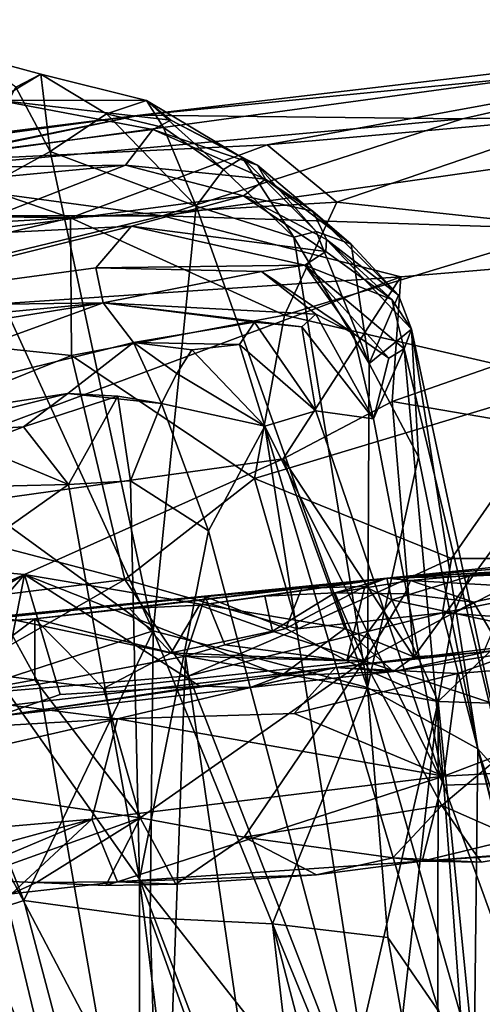
# Model space of a CAD drawing. Units: metres. Extents: x 24.09 to 31.13, y -2.26 to 6.34.
# Drawn here: x 27.99 to 28.25, y 5.61 to 6.17 of the extents above; entities that cross this region are included whole.
import ezdxf

# ---------------------------------------------------------------- set-up
doc = ezdxf.new("R2010")
doc.units = ezdxf.units.M

msp = doc.modelspace()

# ---------------------------------------------------------------- linework, layer by layer
at = {"layer": '1'}
for points in [[(27.92389, 6.08898, -1.1184), (28.05528, 6.11569, -0.95126), (28.51639, 6.16999, -1.01713)], [(28.12757, 6.09886, -1.1905), (27.92389, 6.08898, -1.1184), (28.51639, 6.16999, -1.01713)], [(28.05528, 6.11569, -0.95126), (28.39446, 6.14906, -0.87955), (28.51639, 6.16999, -1.01713)], [(28.12757, 6.09886, -1.1905), (28.51639, 6.16999, -1.01713), (28.31046, 6.11515, -1.21578)], [(27.9604, 6.14949, 1.5479), (27.97448, 6.12424, 1.71973), (27.99901, 6.13895, 1.55864)], [(27.98487, 6.13163, 1.51495), (27.9604, 6.14949, 1.5479), (27.99901, 6.13895, 1.55864)], [(28.05528, 6.11569, -0.95126), (28.23861, 6.11357, -0.80317), (28.39446, 6.14906, -0.87955)], [(28.23861, 6.11357, -0.80317), (28.50099, 6.11964, -0.73775), (28.39446, 6.14906, -0.87955)], [(27.99901, 6.13895, 1.55864), (27.97448, 6.12424, 1.71973), (28.05907, 6.12406, 1.68659)], [(27.98487, 6.13163, 1.51495), (27.99901, 6.13895, 1.55864), (28.00444, 6.09505, 1.51402)], [(28.00444, 6.09505, 1.51402), (27.99901, 6.13895, 1.55864), (28.03641, 6.11649, 1.57571)], [(27.99901, 6.13895, 1.55864), (28.05907, 6.12406, 1.68659), (28.03641, 6.11649, 1.57571)], [(27.95138, 6.06593, 1.45474), (27.98487, 6.13163, 1.51495), (28.00444, 6.09505, 1.51402)], [(27.97448, 6.12424, 1.71973), (27.88675, 6.08506, 1.86796), (28.06279, 6.10752, 1.81316)], [(28.05907, 6.12406, 1.68659), (27.97448, 6.12424, 1.71973), (28.07299, 6.1129, 1.74281)], [(27.97448, 6.12424, 1.71973), (28.06279, 6.10752, 1.81316), (28.07299, 6.1129, 1.74281)], [(28.03641, 6.11649, 1.57571), (28.05907, 6.12406, 1.68659), (28.06885, 6.1087, 1.62999)], [(28.06885, 6.1087, 1.62999), (28.05907, 6.12406, 1.68659), (28.10288, 6.08482, 1.67033)], [(28.05907, 6.12406, 1.68659), (28.07299, 6.1129, 1.74281), (28.11363, 6.09143, 1.73679)], [(28.10288, 6.08482, 1.67033), (28.05907, 6.12406, 1.68659), (28.11363, 6.09143, 1.73679)], [(28.00444, 6.09505, 1.51402), (28.03641, 6.11649, 1.57571), (28.0874, 6.06402, 1.61464)], [(28.03641, 6.11649, 1.57571), (28.06885, 6.1087, 1.62999), (28.0874, 6.06402, 1.61464)], [(28.23861, 6.11357, -0.80317), (28.06817, 6.05852, -0.70962), (28.50099, 6.11964, -0.73775)], [(28.06817, 6.05852, -0.70962), (28.4644, 6.04556, -0.62831), (28.50099, 6.11964, -0.73775)], [(27.78722, 6.08229, -1.01965), (27.77658, 6.07784, -0.89311), (28.05528, 6.11569, -0.95126)], [(28.05528, 6.11569, -0.95126), (27.77658, 6.07784, -0.89311), (27.89403, 6.08198, -0.83578)], [(27.92389, 6.08898, -1.1184), (27.78722, 6.08229, -1.01965), (28.05528, 6.11569, -0.95126)], [(28.05528, 6.11569, -0.95126), (27.89403, 6.08198, -0.83578), (28.23861, 6.11357, -0.80317)], [(27.89403, 6.08198, -0.83578), (28.06817, 6.05852, -0.70962), (28.23861, 6.11357, -0.80317)], [(28.07299, 6.1129, 1.74281), (28.06279, 6.10752, 1.81316), (28.12214, 6.08737, 1.79704)], [(28.07299, 6.1129, 1.74281), (28.12214, 6.08737, 1.79704), (28.11363, 6.09143, 1.73679)], [(28.1672, 6.06629, -1.30473), (28.12757, 6.09886, -1.1905), (28.31046, 6.11515, -1.21578)], [(28.1672, 6.06629, -1.30473), (28.31046, 6.11515, -1.21578), (28.3021, 6.05192, -1.36673)], [(27.88675, 6.08506, 1.86796), (28.04726, 6.08736, 1.91432), (28.06279, 6.10752, 1.81316)], [(28.06279, 6.10752, 1.81316), (28.04726, 6.08736, 1.91432), (28.12673, 6.07943, 1.88333)], [(28.12214, 6.08737, 1.79704), (28.06279, 6.10752, 1.81316), (28.12673, 6.07943, 1.88333)], [(28.0874, 6.06402, 1.61464), (28.06885, 6.1087, 1.62999), (28.10288, 6.08482, 1.67033)], [(28.01588, 6.0574, -1.2901), (27.92389, 6.08898, -1.1184), (28.12757, 6.09886, -1.1905)], [(28.06287, 5.82264, 1.50333), (27.95138, 6.06593, 1.45474), (28.00444, 6.09505, 1.51402)], [(28.06287, 5.82264, 1.50333), (28.00444, 6.09505, 1.51402), (28.0874, 6.06402, 1.61464)], [(28.01588, 6.0574, -1.2901), (28.12757, 6.09886, -1.1905), (28.1672, 6.06629, -1.30473)], [(27.7131, 6.06167, -1.14409), (27.92389, 6.08898, -1.1184), (28.01588, 6.0574, -1.2901)], [(28.10288, 6.08482, 1.67033), (28.11363, 6.09143, 1.73679), (28.14289, 6.04639, 1.72481)], [(28.11363, 6.09143, 1.73679), (28.12214, 6.08737, 1.79704), (28.15541, 6.04971, 1.77029)], [(28.14289, 6.04639, 1.72481), (28.11363, 6.09143, 1.73679), (28.15541, 6.04971, 1.77029)], [(27.88675, 6.08506, 1.86796), (27.88023, 6.07167, 1.92377), (28.04726, 6.08736, 1.91432)], [(27.88023, 6.07167, 1.92377), (27.94425, 6.04743, 2.03759), (28.04726, 6.08736, 1.91432)], [(28.04726, 6.08736, 1.91432), (27.94425, 6.04743, 2.03759), (28.11415, 6.06994, 1.99289)], [(28.04726, 6.08736, 1.91432), (28.11415, 6.06994, 1.99289), (28.12673, 6.07943, 1.88333)], [(28.0874, 6.06402, 1.61464), (28.10288, 6.08482, 1.67033), (28.14289, 6.04639, 1.72481)], [(28.12214, 6.08737, 1.79704), (28.12673, 6.07943, 1.88333), (28.17545, 6.04245, 1.86336)], [(28.15541, 6.04971, 1.77029), (28.12214, 6.08737, 1.79704), (28.17545, 6.04245, 1.86336)], [(27.89403, 6.08198, -0.83578), (27.81092, 6.05861, -0.78461), (28.06817, 6.05852, -0.70962)], [(28.12673, 6.07943, 1.88333), (28.11415, 6.06994, 1.99289), (28.15368, 6.06117, 1.9086)], [(28.12673, 6.07943, 1.88333), (28.15368, 6.06117, 1.9086), (28.17545, 6.04245, 1.86336)], [(27.89634, 5.94374, 1.38781), (27.95138, 6.06593, 1.45474), (28.06287, 5.82264, 1.50333)], [(27.94425, 6.04743, 2.03759), (28.05052, 6.05266, 2.07817), (28.11415, 6.06994, 1.99289)], [(28.01588, 6.0574, -1.2901), (28.1672, 6.06629, -1.30473), (28.13755, 6.0021, -1.41616)], [(28.11415, 6.06994, 1.99289), (28.05052, 6.05266, 2.07817), (28.16099, 6.03823, 2.06301)], [(28.11415, 6.06994, 1.99289), (28.16099, 6.03823, 2.06301), (28.1614, 6.04501, 2.00969)], [(28.11415, 6.06994, 1.99289), (28.1614, 6.04501, 2.00969), (28.15368, 6.06117, 1.9086)], [(28.13755, 6.0021, -1.41616), (28.1672, 6.06629, -1.30473), (28.3021, 6.05192, -1.36673)], [(27.83121, 6.04682, -1.2516), (27.7131, 6.06167, -1.14409), (28.01588, 6.0574, -1.2901)], [(28.06287, 5.82264, 1.50333), (28.0874, 6.06402, 1.61464), (28.18471, 5.79055, 1.68617)], [(28.18471, 5.79055, 1.68617), (28.0874, 6.06402, 1.61464), (28.14289, 6.04639, 1.72481)], [(28.17545, 6.04245, 1.86336), (28.15368, 6.06117, 1.9086), (28.20231, 6.01338, 1.96898)], [(28.15368, 6.06117, 1.9086), (28.1614, 6.04501, 2.00969), (28.20231, 6.01338, 1.96898)], [(27.78771, 6.00299, -1.34521), (27.83121, 6.04682, -1.2516), (28.01588, 6.0574, -1.2901)], [(27.78771, 6.00299, -1.34521), (28.01588, 6.0574, -1.2901), (28.01643, 5.97907, -1.4304)], [(27.81092, 6.05861, -0.78461), (27.81826, 5.99784, -0.66028), (28.06817, 6.05852, -0.70962)], [(27.81826, 5.99784, -0.66028), (28.20369, 6.02379, -0.64), (28.06817, 6.05852, -0.70962)], [(28.01643, 5.97907, -1.4304), (28.01588, 6.0574, -1.2901), (28.13755, 6.0021, -1.41616)], [(28.06817, 6.05852, -0.70962), (28.20369, 6.02379, -0.64), (28.4644, 6.04556, -0.62831)], [(27.94425, 6.04743, 2.03759), (27.86652, 6.00679, 2.1587), (28.05052, 6.05266, 2.07817)], [(27.86652, 6.00679, 2.1587), (28.03038, 6.02902, 2.17762), (28.05052, 6.05266, 2.07817)], [(28.05052, 6.05266, 2.07817), (28.03038, 6.02902, 2.17762), (28.1491, 6.03043, 2.16255)], [(28.05052, 6.05266, 2.07817), (28.1491, 6.03043, 2.16255), (28.16099, 6.03823, 2.06301)], [(28.30218, 5.96392, -1.49355), (28.13755, 6.0021, -1.41616), (28.3021, 6.05192, -1.36673)], [(28.14289, 6.04639, 1.72481), (28.15541, 6.04971, 1.77029), (28.18558, 5.97464, 1.79307)], [(28.15541, 6.04971, 1.77029), (28.17545, 6.04245, 1.86336), (28.18558, 5.97464, 1.79307)], [(28.18471, 5.79055, 1.68617), (28.14289, 6.04639, 1.72481), (28.18558, 5.97464, 1.79307)], [(28.1614, 6.04501, 2.00969), (28.16099, 6.03823, 2.06301), (28.19857, 6.01105, 2.06825)], [(28.1614, 6.04501, 2.00969), (28.19857, 6.01105, 2.06825), (28.20963, 5.99403, 2.02833)], [(28.20231, 6.01338, 1.96898), (28.1614, 6.04501, 2.00969), (28.20963, 5.99403, 2.02833)], [(28.20369, 6.02379, -0.64), (28.19859, 5.95301, -0.56657), (28.4644, 6.04556, -0.62831)], [(28.19859, 5.95301, -0.56657), (28.30382, 5.93499, -0.53719), (28.4644, 6.04556, -0.62831)], [(28.16099, 6.03823, 2.06301), (28.1491, 6.03043, 2.16255), (28.19857, 6.01105, 2.06825)], [(28.17545, 6.04245, 1.86336), (28.20231, 6.01338, 1.96898), (28.18558, 5.97464, 1.79307)], [(27.86652, 6.00679, 2.1587), (28.03449, 6.00911, 2.2948), (28.03038, 6.02902, 2.17762)], [(28.03038, 6.02902, 2.17762), (28.12451, 6.02694, 2.22198), (28.1491, 6.03043, 2.16255)], [(28.03038, 6.02902, 2.17762), (28.03449, 6.00911, 2.2948), (28.12451, 6.02694, 2.22198)], [(28.12451, 6.02694, 2.22198), (28.03449, 6.00911, 2.2948), (28.15537, 6.0026, 2.26578)], [(28.1491, 6.03043, 2.16255), (28.12451, 6.02694, 2.22198), (28.17665, 5.99157, 2.23322)], [(28.12451, 6.02694, 2.22198), (28.15537, 6.0026, 2.26578), (28.17665, 5.99157, 2.23322)], [(28.1491, 6.03043, 2.16255), (28.17665, 5.99157, 2.23322), (28.1968, 5.97762, 2.19356)], [(28.19857, 6.01105, 2.06825), (28.1491, 6.03043, 2.16255), (28.20555, 5.98294, 2.1427)], [(28.1491, 6.03043, 2.16255), (28.1968, 5.97762, 2.19356), (28.20555, 5.98294, 2.1427)], [(27.81826, 5.99784, -0.66028), (27.79793, 5.87296, -0.53353), (28.20369, 6.02379, -0.64)], [(28.20369, 6.02379, -0.64), (27.79793, 5.87296, -0.53353), (28.1367, 5.92041, -0.54363)], [(28.20369, 6.02379, -0.64), (28.1367, 5.92041, -0.54363), (28.19859, 5.95301, -0.56657)], [(28.18558, 5.97464, 1.79307), (28.20231, 6.01338, 1.96898), (28.20963, 5.99403, 2.02833)], [(28.19857, 6.01105, 2.06825), (28.20555, 5.98294, 2.1427), (28.20963, 5.99403, 2.02833)], [(27.84513, 5.97852, 2.25221), (27.80461, 5.92554, 2.50832), (28.03449, 6.00911, 2.2948)], [(28.03449, 6.00911, 2.2948), (27.80461, 5.92554, 2.50832), (28.05174, 5.98657, 2.42683)], [(27.84513, 5.97852, 2.25221), (28.03449, 6.00911, 2.2948), (27.85567, 5.99206, 2.20563)], [(27.86652, 6.00679, 2.1587), (27.85567, 5.99206, 2.20563), (28.03449, 6.00911, 2.2948)], [(28.03449, 6.00911, 2.2948), (28.05174, 5.98657, 2.42683), (28.12045, 5.99806, 2.34869)], [(28.03449, 6.00911, 2.2948), (28.12045, 5.99806, 2.34869), (28.14741, 5.9954, 2.30686)], [(28.03449, 6.00911, 2.2948), (28.14741, 5.9954, 2.30686), (28.15537, 6.0026, 2.26578)], [(27.83662, 5.90696, -1.49492), (27.78771, 6.00299, -1.34521), (28.01643, 5.97907, -1.4304)], [(28.01643, 5.97907, -1.4304), (28.13755, 6.0021, -1.41616), (28.12051, 5.90929, -1.52679)], [(28.12051, 5.90929, -1.52679), (28.13755, 6.0021, -1.41616), (28.30218, 5.96392, -1.49355)], [(28.15537, 6.0026, 2.26578), (28.14741, 5.9954, 2.30686), (28.18813, 5.9431, 2.27118)], [(28.17665, 5.99157, 2.23322), (28.15537, 6.0026, 2.26578), (28.18813, 5.9431, 2.27118)], [(28.05174, 5.98657, 2.42683), (28.112, 5.98548, 2.38661), (28.12045, 5.99806, 2.34869)], [(28.12045, 5.99806, 2.34869), (28.112, 5.98548, 2.38661), (28.15536, 5.9478, 2.35321)], [(28.14741, 5.9954, 2.30686), (28.12045, 5.99806, 2.34869), (28.15536, 5.9478, 2.35321)], [(28.14741, 5.9954, 2.30686), (28.15536, 5.9478, 2.35321), (28.18813, 5.9431, 2.27118)], [(28.2136, 5.92152, 1.86703), (28.18558, 5.97464, 1.79307), (28.20963, 5.99403, 2.02833)], [(28.20963, 5.99403, 2.02833), (28.20555, 5.98294, 2.1427), (28.26477, 5.73611, 2.13111)], [(28.2136, 5.92152, 1.86703), (28.20963, 5.99403, 2.02833), (28.24727, 5.75565, 1.84289)], [(28.24727, 5.75565, 1.84289), (28.20963, 5.99403, 2.02833), (28.26477, 5.73611, 2.13111)], [(28.17665, 5.99157, 2.23322), (28.18813, 5.9431, 2.27118), (28.1968, 5.97762, 2.19356)], [(28.05174, 5.98657, 2.42683), (27.80461, 5.92554, 2.50832), (28.01439, 5.95747, 2.53721)], [(28.05174, 5.98657, 2.42683), (28.01439, 5.95747, 2.53721), (28.0677, 5.95185, 2.49748)], [(28.05174, 5.98657, 2.42683), (28.08483, 5.98239, 2.42498), (28.112, 5.98548, 2.38661)], [(28.05174, 5.98657, 2.42683), (28.0677, 5.95185, 2.49748), (28.07637, 5.96887, 2.46228)], [(28.07637, 5.96887, 2.46228), (28.08483, 5.98239, 2.42498), (28.05174, 5.98657, 2.42683)], [(28.08483, 5.98239, 2.42498), (28.07637, 5.96887, 2.46228), (28.12639, 5.93892, 2.42073)], [(28.112, 5.98548, 2.38661), (28.08483, 5.98239, 2.42498), (28.12639, 5.93892, 2.42073)], [(28.112, 5.98548, 2.38661), (28.12639, 5.93892, 2.42073), (28.15536, 5.9478, 2.35321)], [(28.1968, 5.97762, 2.19356), (28.18813, 5.9431, 2.27118), (28.20555, 5.98294, 2.1427)], [(28.18813, 5.9431, 2.27118), (28.22808, 5.73494, 2.30605), (28.20555, 5.98294, 2.1427)], [(28.20555, 5.98294, 2.1427), (28.22808, 5.73494, 2.30605), (28.26477, 5.73611, 2.13111)], [(28.04675, 5.8518, -1.57225), (27.83662, 5.90696, -1.49492), (28.01643, 5.97907, -1.4304)], [(28.04675, 5.8518, -1.57225), (28.01643, 5.97907, -1.4304), (28.12051, 5.90929, -1.52679)], [(28.18471, 5.79055, 1.68617), (28.18558, 5.97464, 1.79307), (28.2136, 5.92152, 1.86703)], [(28.07637, 5.96887, 2.46228), (28.0677, 5.95185, 2.49748), (28.12639, 5.93892, 2.42073)], [(28.23238, 5.86387, -1.57924), (28.12051, 5.90929, -1.52679), (28.30218, 5.96392, -1.49355)], [(28.23238, 5.86387, -1.57924), (28.30218, 5.96392, -1.49355), (28.38544, 5.86382, -1.5854)], [(28.01439, 5.95747, 2.53721), (27.80461, 5.92554, 2.50832), (27.92253, 5.93453, 2.6153)], [(28.01439, 5.95747, 2.53721), (27.92253, 5.93453, 2.6153), (27.98925, 5.93869, 2.58772)], [(28.01439, 5.95747, 2.53721), (27.98925, 5.93869, 2.58772), (28.04273, 5.95613, 2.51893)], [(28.04273, 5.95613, 2.51893), (27.98925, 5.93869, 2.58772), (28.01474, 5.90591, 2.59702)], [(28.0677, 5.95185, 2.49748), (28.01439, 5.95747, 2.53721), (28.04273, 5.95613, 2.51893)], [(28.04273, 5.95613, 2.51893), (28.01474, 5.90591, 2.59702), (28.05009, 5.90789, 2.55767)], [(28.0677, 5.95185, 2.49748), (28.04273, 5.95613, 2.51893), (28.05009, 5.90789, 2.55767)], [(28.09435, 5.87951, 2.51012), (28.0677, 5.95185, 2.49748), (28.05009, 5.90789, 2.55767)], [(28.0677, 5.95185, 2.49748), (28.09435, 5.87951, 2.51012), (28.12639, 5.93892, 2.42073)], [(28.19859, 5.95301, -0.56657), (28.1367, 5.92041, -0.54363), (28.21098, 5.80786, -0.46811)], [(28.19859, 5.95301, -0.56657), (28.21098, 5.80786, -0.46811), (28.30382, 5.93499, -0.53719)], [(27.94415, 5.78416, 1.39012), (27.89634, 5.94374, 1.38781), (28.06287, 5.82264, 1.50333)], [(28.15536, 5.9478, 2.35321), (28.12639, 5.93892, 2.42073), (28.22808, 5.73494, 2.30605)], [(28.18813, 5.9431, 2.27118), (28.15536, 5.9478, 2.35321), (28.22808, 5.73494, 2.30605)], [(27.92253, 5.93453, 2.6153), (27.96132, 5.92794, 2.62155), (27.98925, 5.93869, 2.58772)], [(27.98925, 5.93869, 2.58772), (27.96132, 5.92794, 2.62155), (28.01474, 5.90591, 2.59702)], [(28.09435, 5.87951, 2.51012), (28.19437, 5.50452, 2.52228), (28.12639, 5.93892, 2.42073)], [(28.12639, 5.93892, 2.42073), (28.19437, 5.50452, 2.52228), (28.24149, 5.5519, 2.40807)], [(28.12639, 5.93892, 2.42073), (28.24149, 5.5519, 2.40807), (28.22808, 5.73494, 2.30605)], [(28.21098, 5.80786, -0.46811), (28.25052, 5.81038, -0.46424), (28.30382, 5.93499, -0.53719)], [(27.96132, 5.92794, 2.62155), (27.95216, 5.90433, 2.65278), (28.01474, 5.90591, 2.59702)], [(27.79793, 5.87296, -0.53353), (27.98984, 5.85463, -0.50803), (28.1367, 5.92041, -0.54363)], [(28.1367, 5.92041, -0.54363), (27.98984, 5.85463, -0.50803), (28.17175, 5.824, -0.48328)], [(28.1367, 5.92041, -0.54363), (28.17175, 5.824, -0.48328), (28.21098, 5.80786, -0.46811)], [(28.18471, 5.79055, 1.68617), (28.2136, 5.92152, 1.86703), (28.24727, 5.75565, 1.84289)], [(28.04675, 5.8518, -1.57225), (28.12051, 5.90929, -1.52679), (28.14502, 5.82391, -1.58685)], [(28.14502, 5.82391, -1.58685), (28.12051, 5.90929, -1.52679), (28.23238, 5.86387, -1.57924)], [(27.88508, 5.83179, -1.5705), (27.83662, 5.90696, -1.49492), (28.04675, 5.8518, -1.57225)], [(27.95216, 5.90433, 2.65278), (27.93606, 5.85011, 2.69364), (28.01474, 5.90591, 2.59702)], [(28.01474, 5.90591, 2.59702), (27.93606, 5.85011, 2.69364), (28.0552, 5.68155, 2.63313)], [(28.01474, 5.90591, 2.59702), (28.0552, 5.68155, 2.63313), (28.05009, 5.90789, 2.55767)], [(28.05009, 5.90789, 2.55767), (28.0552, 5.68155, 2.63313), (28.09435, 5.87951, 2.51012)], [(28.19572, 5.85265, 0.89925), (28.31813, 5.85924, 0.99764), (28.50617, 5.8842, 0.90071)], [(28.39727, 5.86969, 0.62857), (28.19572, 5.85265, 0.89925), (28.50617, 5.8842, 0.90071)], [(28.0552, 5.68155, 2.63313), (28.19437, 5.50452, 2.52228), (28.09435, 5.87951, 2.51012)], [(27.79793, 5.87296, -0.53353), (27.83039, 5.78511, -0.48185), (27.98984, 5.85463, -0.50803)], [(28.27689, 5.85731, 0.55595), (28.19572, 5.85265, 0.89925), (28.39727, 5.86969, 0.62857)], [(28.14502, 5.82391, -1.58685), (28.23238, 5.86387, -1.57924), (28.22734, 5.83289, -1.58747)], [(28.19572, 5.85265, 0.89925), (28.2427, 5.85369, 0.95134), (28.31813, 5.85924, 0.99764)], [(28.22734, 5.83289, -1.58747), (28.23238, 5.86387, -1.57924), (28.38544, 5.86382, -1.5854)], [(28.22734, 5.83289, -1.58747), (28.38544, 5.86382, -1.5854), (28.54595, 5.81055, -1.58823)], [(28.2427, 5.85369, 0.95134), (28.27846, 5.85552, 0.98522), (28.31813, 5.85924, 0.99764)], [(27.83039, 5.78511, -0.48185), (27.87036, 5.78475, -0.47936), (27.98984, 5.85463, -0.50803)], [(27.98984, 5.85463, -0.50803), (27.87036, 5.78475, -0.47936), (27.93014, 5.78526, -0.47561)], [(27.98984, 5.85463, -0.50803), (27.93014, 5.78526, -0.47561), (27.97392, 5.77407, -0.45451)], [(27.98984, 5.85463, -0.50803), (27.97392, 5.77407, -0.45451), (28.01005, 5.78643, -0.47027)], [(28.01005, 5.78643, -0.47027), (28.08944, 5.79132, -0.46303), (27.98984, 5.85463, -0.50803)], [(27.98984, 5.85463, -0.50803), (28.08944, 5.79132, -0.46303), (28.13565, 5.7971, -0.46489)], [(27.98984, 5.85463, -0.50803), (28.13565, 5.7971, -0.46489), (28.17175, 5.824, -0.48328)], [(28.2091, 5.85134, 0.52504), (28.19572, 5.85265, 0.89925), (28.27689, 5.85731, 0.55595)], [(28.19572, 5.85265, 0.89925), (28.19856, 5.84037, 0.95583), (28.2427, 5.85369, 0.95134)], [(28.19856, 5.84037, 0.95583), (28.23372, 5.83267, 0.98415), (28.2427, 5.85369, 0.95134)], [(28.2091, 5.85134, 0.52504), (28.27689, 5.85731, 0.55595), (28.28229, 5.84722, 0.51637)], [(28.2427, 5.85369, 0.95134), (28.23372, 5.83267, 0.98415), (28.27846, 5.85552, 0.98522)], [(28.23372, 5.83267, 0.98415), (28.26889, 5.82515, 1.01259), (28.27846, 5.85552, 0.98522)], [(27.99573, 5.82948, 0.42155), (27.80583, 5.81413, 0.45011), (28.19572, 5.85265, 0.89925)], [(27.80583, 5.81413, 0.45011), (27.97725, 5.83035, 0.84285), (28.19572, 5.85265, 0.89925)], [(27.93606, 5.85011, 2.69364), (27.87538, 5.82769, 2.74468), (28.05489, 5.35701, 2.73451)], [(27.92856, 5.78432, -1.58825), (27.88508, 5.83179, -1.5705), (28.04675, 5.8518, -1.57225)], [(28.0832, 5.79709, -1.5882), (27.92856, 5.78432, -1.58825), (28.04675, 5.8518, -1.57225)], [(27.93606, 5.85011, 2.69364), (28.05489, 5.35701, 2.73451), (28.0552, 5.68155, 2.63313)], [(27.97725, 5.83035, 0.84285), (28.09246, 5.84212, 0.88251), (28.19572, 5.85265, 0.89925)], [(28.04943, 5.8353, 0.44684), (27.99573, 5.82948, 0.42155), (28.19572, 5.85265, 0.89925)], [(28.0832, 5.79709, -1.5882), (28.04675, 5.8518, -1.57225), (28.14502, 5.82391, -1.58685)], [(28.04943, 5.8353, 0.44684), (28.19572, 5.85265, 0.89925), (28.08931, 5.83726, 0.45095)], [(28.08931, 5.83726, 0.45095), (28.19572, 5.85265, 0.89925), (28.12628, 5.84245, 0.47587)], [(28.19572, 5.85265, 0.89925), (28.09246, 5.84212, 0.88251), (28.14734, 5.84699, 0.89911)], [(28.12628, 5.84245, 0.47587), (28.19572, 5.85265, 0.89925), (28.16615, 5.84428, 0.48005)], [(28.14734, 5.84699, 0.89911), (28.13829, 5.82407, 0.93087), (28.1831, 5.84793, 0.93252)], [(28.13829, 5.82407, 0.93087), (28.173, 5.80557, 0.95448), (28.1831, 5.84793, 0.93252)], [(28.14734, 5.84699, 0.89911), (28.1831, 5.84793, 0.93252), (28.19572, 5.85265, 0.89925)], [(28.16615, 5.84428, 0.48005), (28.19572, 5.85265, 0.89925), (28.2091, 5.85134, 0.52504)], [(28.16615, 5.84428, 0.48005), (28.2091, 5.85134, 0.52504), (28.20579, 5.84377, 0.48545)], [(28.1831, 5.84793, 0.93252), (28.173, 5.80557, 0.95448), (28.19856, 5.84037, 0.95583)], [(28.1831, 5.84793, 0.93252), (28.19856, 5.84037, 0.95583), (28.19572, 5.85265, 0.89925)], [(28.24498, 5.83893, 0.49315), (28.20579, 5.84377, 0.48545), (28.2091, 5.85134, 0.52504)], [(28.24498, 5.83893, 0.49315), (28.2091, 5.85134, 0.52504), (28.28229, 5.84722, 0.51637)], [(27.97725, 5.83035, 0.84285), (28.08117, 5.80833, 0.90774), (28.09246, 5.84212, 0.88251)], [(28.09246, 5.84212, 0.88251), (28.08117, 5.80833, 0.90774), (28.10368, 5.81468, 0.91751)], [(28.08931, 5.83726, 0.45095), (28.12628, 5.84245, 0.47587), (28.13069, 5.82249, 0.44149)], [(28.09246, 5.84212, 0.88251), (28.13829, 5.82407, 0.93087), (28.14734, 5.84699, 0.89911)], [(28.09246, 5.84212, 0.88251), (28.10368, 5.81468, 0.91751), (28.13829, 5.82407, 0.93087)], [(28.13069, 5.82249, 0.44149), (28.12628, 5.84245, 0.47587), (28.16615, 5.84428, 0.48005)], [(28.13069, 5.82249, 0.44149), (28.16615, 5.84428, 0.48005), (28.1827, 5.80568, 0.45168)], [(28.1827, 5.80568, 0.45168), (28.16615, 5.84428, 0.48005), (28.20579, 5.84377, 0.48545)], [(28.1827, 5.80568, 0.45168), (28.20579, 5.84377, 0.48545), (28.24498, 5.83893, 0.49315)], [(28.24498, 5.83893, 0.49315), (28.28229, 5.84722, 0.51637), (28.28457, 5.77186, 0.48829)], [(28.07314, 5.81028, 0.41778), (28.04943, 5.8353, 0.44684), (28.08931, 5.83726, 0.45095)], [(28.07314, 5.81028, 0.41778), (28.08931, 5.83726, 0.45095), (28.13069, 5.82249, 0.44149)], [(28.19856, 5.84037, 0.95583), (28.173, 5.80557, 0.95448), (28.22487, 5.78244, 0.9881)], [(28.1827, 5.80568, 0.45168), (28.24498, 5.83893, 0.49315), (28.28457, 5.77186, 0.48829)], [(28.19856, 5.84037, 0.95583), (28.22487, 5.78244, 0.9881), (28.23372, 5.83267, 0.98415)], [(27.99573, 5.82948, 0.42155), (28.04943, 5.8353, 0.44684), (28.07314, 5.81028, 0.41778)], [(28.54475, 4.61103, -1.57603), (28.0832, 5.79709, -1.5882), (28.22734, 5.83289, -1.58747)], [(28.22734, 5.83289, -1.58747), (28.0832, 5.79709, -1.5882), (28.14502, 5.82391, -1.58685)], [(28.23372, 5.83267, 0.98415), (28.22487, 5.78244, 0.9881), (28.26889, 5.82515, 1.01259)], [(28.54475, 4.61103, -1.57603), (28.22734, 5.83289, -1.58747), (28.54595, 5.81055, -1.58823)], [(27.91234, 5.82338, 0.4113), (27.80583, 5.81413, 0.45011), (27.99573, 5.82948, 0.42155)], [(27.87538, 5.82769, 2.74468), (27.96933, 5.47535, 2.76881), (28.05489, 5.35701, 2.73451)], [(27.9561, 5.79984, 0.38231), (27.91234, 5.82338, 0.4113), (27.99573, 5.82948, 0.42155)], [(27.97725, 5.83035, 0.84285), (27.91303, 5.78149, 0.84588), (27.9982, 5.7924, 0.87584)], [(27.9561, 5.79984, 0.38231), (27.99573, 5.82948, 0.42155), (27.99567, 5.79488, 0.39117)], [(27.97725, 5.83035, 0.84285), (27.9982, 5.7924, 0.87584), (28.08117, 5.80833, 0.90774)], [(27.99567, 5.79488, 0.39117), (27.99573, 5.82948, 0.42155), (28.0346, 5.78991, 0.40098)], [(28.0346, 5.78991, 0.40098), (27.99573, 5.82948, 0.42155), (28.07314, 5.81028, 0.41778)], [(28.26889, 5.82515, 1.01259), (28.22487, 5.78244, 0.9881), (28.31976, 5.77948, 1.05697)], [(27.98934, 5.66936, 1.40068), (27.94415, 5.78416, 1.39012), (28.06287, 5.82264, 1.50333)], [(27.98934, 5.66936, 1.40068), (28.06287, 5.82264, 1.50333), (28.06126, 5.65951, 1.46118)], [(28.06126, 5.65951, 1.46118), (28.06287, 5.82264, 1.50333), (28.13061, 5.65609, 1.54077)], [(28.13061, 5.65609, 1.54077), (28.06287, 5.82264, 1.50333), (28.18471, 5.79055, 1.68617)], [(28.1827, 5.80568, 0.45168), (28.07314, 5.81028, 0.41778), (28.13069, 5.82249, 0.44149)], [(28.13829, 5.82407, 0.93087), (28.10368, 5.81468, 0.91751), (28.173, 5.80557, 0.95448)], [(28.17175, 5.824, -0.48328), (28.13565, 5.7971, -0.46489), (28.19952, 5.79954, -0.45102)], [(28.30006, 5.81587, -0.46615), (28.16648, 5.80192, -0.0733), (28.33722, 5.82276, -0.07417)], [(28.16648, 5.80192, -0.0733), (28.28006, 5.81404, -0.03117), (28.33722, 5.82276, -0.07417)], [(28.17175, 5.824, -0.48328), (28.19952, 5.79954, -0.45102), (28.21098, 5.80786, -0.46811)], [(28.08117, 5.80833, 0.90774), (28.173, 5.80557, 0.95448), (28.10368, 5.81468, 0.91751)], [(28.19952, 5.79954, -0.45102), (28.16648, 5.80192, -0.0733), (28.30006, 5.81587, -0.46615)], [(28.16648, 5.80192, -0.0733), (28.23589, 5.79835, 0.00097), (28.28006, 5.81404, -0.03117)], [(28.25052, 5.81038, -0.46424), (28.19952, 5.79954, -0.45102), (28.30006, 5.81587, -0.46615)], [(28.28006, 5.81404, -0.03117), (28.23589, 5.79835, 0.00097), (28.42085, 5.8136, 0.01777)], [(28.06642, 5.39926, 0.94508), (28.08117, 5.80833, 0.90774), (27.9982, 5.7924, 0.87584)], [(28.0346, 5.78991, 0.40098), (28.07314, 5.81028, 0.41778), (28.1827, 5.80568, 0.45168)], [(28.06642, 5.39926, 0.94508), (28.13907, 5.4109, 0.97651), (28.08117, 5.80833, 0.90774)], [(28.08117, 5.80833, 0.90774), (28.13907, 5.4109, 0.97651), (28.22487, 5.78244, 0.9881)], [(28.173, 5.80557, 0.95448), (28.08117, 5.80833, 0.90774), (28.22487, 5.78244, 0.9881)], [(28.21098, 5.80786, -0.46811), (28.19952, 5.79954, -0.45102), (28.25052, 5.81038, -0.46424)], [(28.42085, 5.8136, 0.01777), (28.23589, 5.79835, 0.00097), (28.22808, 5.74003, 0.14335)], [(28.42085, 5.8136, 0.01777), (28.22808, 5.74003, 0.14335), (28.46951, 5.75326, 0.20173)], [(28.05542, 5.71635, 0.39415), (28.0346, 5.78991, 0.40098), (28.1827, 5.80568, 0.45168)], [(28.05542, 5.71635, 0.39415), (28.1827, 5.80568, 0.45168), (28.11458, 5.70548, 0.41114)], [(28.22682, 5.72342, 0.4547), (28.11458, 5.70548, 0.41114), (28.1827, 5.80568, 0.45168)], [(28.22682, 5.72342, 0.4547), (28.1827, 5.80568, 0.45168), (28.28457, 5.77186, 0.48829)], [(27.99567, 5.79488, 0.39117), (27.78601, 5.75649, 0.33779), (27.9561, 5.79984, 0.38231)], [(27.92856, 5.78432, -1.58825), (28.0832, 5.79709, -1.5882), (28.54475, 4.61103, -1.57603)], [(28.11798, 5.79046, -0.42972), (27.97392, 5.77407, -0.45451), (28.16648, 5.80192, -0.0733)], [(27.97392, 5.77407, -0.45451), (27.98178, 5.78044, -0.06897), (28.16648, 5.80192, -0.0733)], [(27.98178, 5.78044, -0.06897), (28.04272, 5.77272, 0.01184), (28.16648, 5.80192, -0.0733)], [(28.16648, 5.80192, -0.0733), (28.04272, 5.77272, 0.01184), (28.14294, 5.77578, 0.03018)], [(28.08944, 5.79132, -0.46303), (28.11798, 5.79046, -0.42972), (28.13565, 5.7971, -0.46489)], [(28.11798, 5.79046, -0.42972), (28.16648, 5.80192, -0.0733), (28.19952, 5.79954, -0.45102)], [(28.19952, 5.79954, -0.45102), (28.13565, 5.7971, -0.46489), (28.11798, 5.79046, -0.42972)], [(28.16648, 5.80192, -0.0733), (28.14294, 5.77578, 0.03018), (28.23589, 5.79835, 0.00097)], [(28.22808, 5.74003, 0.14335), (28.23589, 5.79835, 0.00097), (28.14294, 5.77578, 0.03018)], [(27.78601, 5.75649, 0.33779), (27.99567, 5.79488, 0.39117), (28.05542, 5.71635, 0.39415)], [(27.91303, 5.78149, 0.84588), (28.06642, 5.39926, 0.94508), (27.9982, 5.7924, 0.87584)], [(28.01005, 5.78643, -0.47027), (27.97392, 5.77407, -0.45451), (28.08944, 5.79132, -0.46303)], [(28.08944, 5.79132, -0.46303), (27.97392, 5.77407, -0.45451), (28.11798, 5.79046, -0.42972)], [(28.05542, 5.71635, 0.39415), (27.99567, 5.79488, 0.39117), (28.0346, 5.78991, 0.40098)], [(28.13061, 5.65609, 1.54077), (28.18471, 5.79055, 1.68617), (28.19631, 5.64846, 1.64512)], [(28.19631, 5.64846, 1.64512), (28.18471, 5.79055, 1.68617), (28.24535, 5.5772, 1.71321)], [(28.24535, 5.5772, 1.71321), (28.18471, 5.79055, 1.68617), (28.24727, 5.75565, 1.84289)], [(27.73887, 5.73989, -1.58834), (27.92856, 5.78432, -1.58825), (28.54475, 4.61103, -1.57603)], [(27.8967, 5.63906, 1.33644), (27.94415, 5.78416, 1.39012), (27.98934, 5.66936, 1.40068)], [(27.90283, 5.76445, -0.00803), (28.04272, 5.77272, 0.01184), (27.98178, 5.78044, -0.06897)], [(27.91303, 5.78149, 0.84588), (27.95046, 5.40325, 0.89986), (28.06642, 5.39926, 0.94508)], [(28.13907, 5.4109, 0.97651), (28.18431, 5.42466, 0.99688), (28.22487, 5.78244, 0.9881)], [(28.22487, 5.78244, 0.9881), (28.18431, 5.42466, 0.99688), (28.2245, 5.44304, 1.01857)], [(28.22487, 5.78244, 0.9881), (28.2245, 5.44304, 1.01857), (28.25976, 5.43355, 1.04337)], [(28.22487, 5.78244, 0.9881), (28.25976, 5.43355, 1.04337), (28.31976, 5.77948, 1.05697)], [(28.04272, 5.77272, 0.01184), (28.22808, 5.74003, 0.14335), (28.14294, 5.77578, 0.03018)], [(27.90283, 5.76445, -0.00803), (27.64909, 5.68278, 0.11384), (28.04272, 5.77272, 0.01184)], [(27.64909, 5.68278, 0.11384), (28.02799, 5.71568, 0.15108), (28.04272, 5.77272, 0.01184)], [(28.04272, 5.77272, 0.01184), (28.02799, 5.71568, 0.15108), (28.22808, 5.74003, 0.14335)], [(28.22682, 5.72342, 0.4547), (28.28457, 5.77186, 0.48829), (28.28634, 5.69727, 0.46108)], [(27.95705, 5.68124, 0.35849), (27.78601, 5.75649, 0.33779), (28.05542, 5.71635, 0.39415)], [(28.22808, 5.74003, 0.14335), (28.21575, 5.69186, 0.39008), (28.46951, 5.75326, 0.20173)], [(28.46951, 5.75326, 0.20173), (28.21575, 5.69186, 0.39008), (28.38311, 5.70314, 0.47064)], [(28.24535, 5.5772, 1.71321), (28.24727, 5.75565, 1.84289), (28.30146, 5.53876, 1.87895)], [(28.30146, 5.53876, 1.87895), (28.24727, 5.75565, 1.84289), (28.30791, 5.56925, 1.98918)], [(28.24727, 5.75565, 1.84289), (28.26477, 5.73611, 2.13111), (28.30791, 5.56925, 1.98918)], [(28.54475, 4.61103, -1.57603), (27.51969, 5.72736, -1.58806), (27.73887, 5.73989, -1.58834)], [(28.02799, 5.71568, 0.15108), (28.04271, 5.68001, 0.32449), (28.22808, 5.74003, 0.14335)], [(28.22808, 5.74003, 0.14335), (28.04271, 5.68001, 0.32449), (28.21575, 5.69186, 0.39008)], [(28.26477, 5.73611, 2.13111), (28.22808, 5.73494, 2.30605), (28.2748, 5.60612, 2.25881)], [(28.22808, 5.73494, 2.30605), (28.24149, 5.5519, 2.40807), (28.2748, 5.60612, 2.25881)], [(28.54475, 4.61103, -1.57603), (27.36599, 5.69363, -1.5887), (27.51969, 5.72736, -1.58806)], [(28.11458, 5.70548, 0.41114), (28.22682, 5.72342, 0.4547), (28.19901, 5.69366, 0.42876)], [(28.19901, 5.69366, 0.42876), (28.22682, 5.72342, 0.4547), (28.24928, 5.69129, 0.43662)], [(28.24928, 5.69129, 0.43662), (28.22682, 5.72342, 0.4547), (28.28634, 5.69727, 0.46108)], [(27.64909, 5.68278, 0.11384), (27.82542, 5.66036, 0.28424), (28.02799, 5.71568, 0.15108)], [(27.82542, 5.66036, 0.28424), (27.90694, 5.66463, 0.31353), (28.02799, 5.71568, 0.15108)], [(28.02799, 5.71568, 0.15108), (27.90694, 5.66463, 0.31353), (27.98249, 5.67316, 0.3204)], [(27.95705, 5.68124, 0.35849), (28.05542, 5.71635, 0.39415), (27.99657, 5.67959, 0.36449)], [(28.02799, 5.71568, 0.15108), (27.98249, 5.67316, 0.3204), (28.04271, 5.68001, 0.32449)], [(27.99657, 5.67959, 0.36449), (28.05542, 5.71635, 0.39415), (28.03609, 5.67798, 0.37048)], [(28.03609, 5.67798, 0.37048), (28.05542, 5.71635, 0.39415), (28.07586, 5.67871, 0.37522)], [(28.07586, 5.67871, 0.37522), (28.05542, 5.71635, 0.39415), (28.11458, 5.70548, 0.41114)], [(28.07586, 5.67871, 0.37522), (28.11458, 5.70548, 0.41114), (28.15561, 5.68412, 0.38365)], [(28.11458, 5.70548, 0.41114), (28.19901, 5.69366, 0.42876), (28.15561, 5.68412, 0.38365)], [(28.21575, 5.69186, 0.39008), (28.28634, 5.69727, 0.46108), (28.38311, 5.70314, 0.47064)], [(28.21575, 5.69186, 0.39008), (28.24928, 5.69129, 0.43662), (28.28634, 5.69727, 0.46108)], [(28.54475, 4.61103, -1.57603), (27.09161, 5.63462, -1.58791), (27.20344, 5.69072, -1.5883)], [(27.20344, 5.69072, -1.5883), (27.36599, 5.69363, -1.5887), (28.54475, 4.61103, -1.57603)], [(28.04271, 5.68001, 0.32449), (28.15561, 5.68412, 0.38365), (28.21575, 5.69186, 0.39008)], [(28.19901, 5.69366, 0.42876), (28.21575, 5.69186, 0.39008), (28.15561, 5.68412, 0.38365)], [(28.21575, 5.69186, 0.39008), (28.19901, 5.69366, 0.42876), (28.24928, 5.69129, 0.43662)], [(27.98249, 5.67316, 0.3204), (27.95705, 5.68124, 0.35849), (27.99657, 5.67959, 0.36449)], [(27.98249, 5.67316, 0.3204), (27.99657, 5.67959, 0.36449), (28.04271, 5.68001, 0.32449)], [(28.04271, 5.68001, 0.32449), (27.99657, 5.67959, 0.36449), (28.03609, 5.67798, 0.37048)], [(28.04271, 5.68001, 0.32449), (28.03609, 5.67798, 0.37048), (28.07586, 5.67871, 0.37522)], [(28.04271, 5.68001, 0.32449), (28.07586, 5.67871, 0.37522), (28.15561, 5.68412, 0.38365)], [(28.05489, 5.35701, 2.73451), (28.08997, 5.40043, 2.68882), (28.0552, 5.68155, 2.63313)], [(28.0552, 5.68155, 2.63313), (28.08997, 5.40043, 2.68882), (28.14494, 5.44545, 2.61537)], [(28.0552, 5.68155, 2.63313), (28.14494, 5.44545, 2.61537), (28.19437, 5.50452, 2.52228)], [(28.06963, 5.36644, 1.33859), (27.8967, 5.63906, 1.33644), (27.98934, 5.66936, 1.40068)], [(27.98934, 5.66936, 1.40068), (28.06126, 5.65951, 1.46118), (28.06963, 5.36644, 1.33859)], [(28.06963, 5.36644, 1.33859), (28.06126, 5.65951, 1.46118), (28.16349, 5.37377, 1.41095)], [(28.06126, 5.65951, 1.46118), (28.13061, 5.65609, 1.54077), (28.16349, 5.37377, 1.41095)], [(28.13061, 5.65609, 1.54077), (28.19631, 5.64846, 1.64512), (28.24413, 5.37984, 1.54925)], [(28.20369, 5.37691, 1.45059), (28.13061, 5.65609, 1.54077), (28.24413, 5.37984, 1.54925)], [(28.20369, 5.37691, 1.45059), (28.16349, 5.37377, 1.41095), (28.13061, 5.65609, 1.54077)], [(28.24413, 5.37984, 1.54925), (28.19631, 5.64846, 1.64512), (28.24535, 5.5772, 1.71321)], [(28.06963, 5.36644, 1.33859), (27.9827, 5.35839, 1.27238), (27.8967, 5.63906, 1.33644)], [(28.54475, 4.61103, -1.57603), (26.6083, 5.58816, -1.58667), (27.09161, 5.63462, -1.58791)], [(28.1958, 5.57359, 4.56595), (28.53322, 5.60413, 4.79834), (28.51141, 5.6279, 4.42677)], [(28.1958, 5.57359, 4.56595), (28.51141, 5.6279, 4.42677), (28.26134, 5.59054, 4.41988)]]:
    msp.add_3dface(points, dxfattribs=at)

doc.saveas('drawing.dxf')
